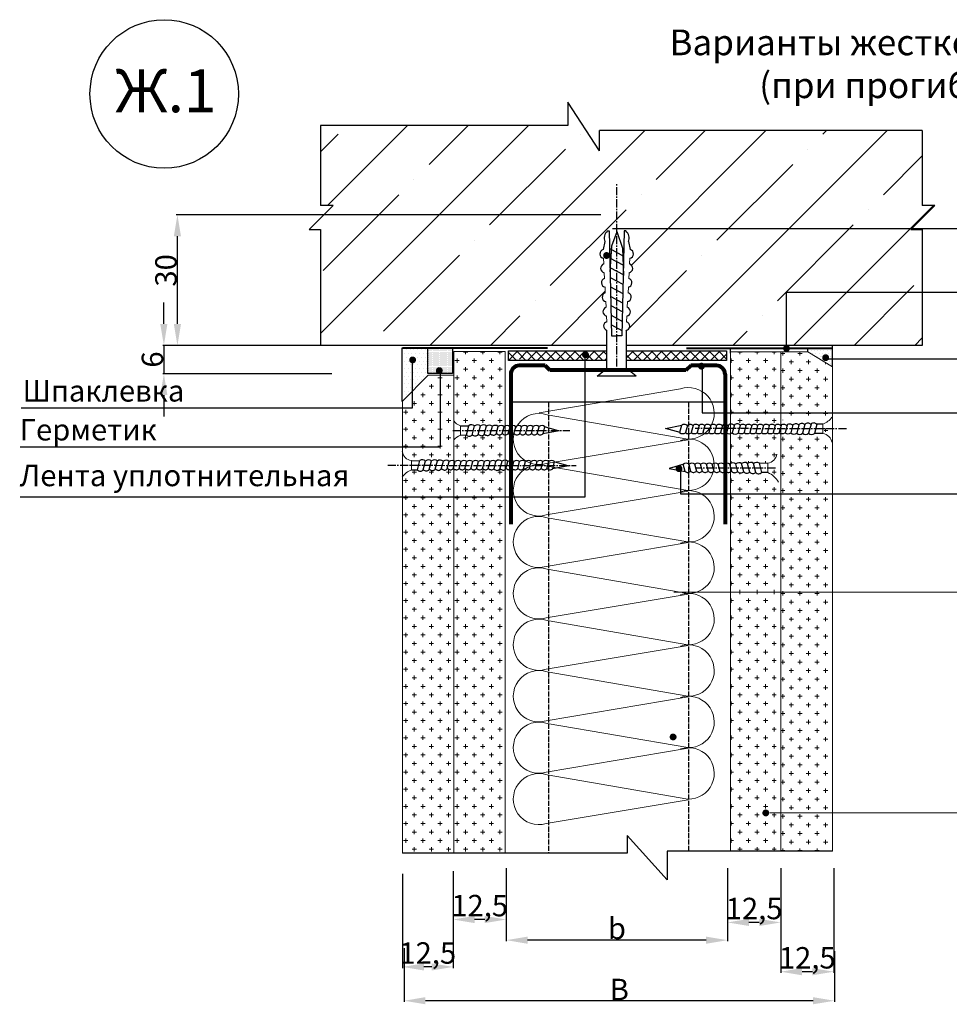
# Model space of a CAD drawing. Units: millimetres. Extents: x -533889 to -62763, y -292783 to 93076.
# Drawn here: x -425705 to -424621, y -151806 to -150658 of the extents above; entities that cross this region are included whole.
import ezdxf

# ---------------------------------------------------------------- set-up
doc = ezdxf.new("R2010")
doc.units = ezdxf.units.MM
doc.linetypes.add('ACAD_ISO02W100', pattern=[15, 12, -3])
doc.linetypes.add('CENTER2', pattern=[28.575, 19.05, -3.175, 3.175, -3.175])
for name, color, linetype, lineweight in [('1', 1, 'Continuous', 80), ('2', 2, 'Continuous', 40), ('3', 6, 'Continuous', 18), ('8 текст', 7, 'Continuous', 9), ('изоляция', 4, 'Continuous', 9), ('Штриховка', 14, 'Continuous', 0)]:
    doc.layers.add(name, color=color, linetype=linetype, lineweight=lineweight)
doc.styles.add('GOST 2.304', font='CS_Gost2304.shx', dxfattribs={"width": 0.8})
doc.styles.get("Standard").update_dxf_attribs({"font": 'arial.ttf'})
doc.dimstyles.new('ISO-25', dxfattribs={"dimtxt": 25, "dimasz": 25, "dimexe": 1.25, "dimexo": 0.625, "dimtad": 1, "dimtxsty": 'GOST 2.304', "dimcen": 2.5, "dimadec": 0, "dimazin": 0, "dimtfac": 1, "dimtmove": 0, "dimatfit": 3, "dimfxl": 1, "dimarcsym": 0})
pattern_1 = [(0, (-444107.396, -153265.252), (10, 10), [5, -15]), (90, (-444104.896, -153267.752), (-10, 10), [5, -15])]

# ---------------------------------------------------------------- blocks, each defined once
blk = doc.blocks.new('*D795')
at = {"color": 0, "lineweight": -2, "ltscale": 0.5}
for p, q in [((-425537, -151012.5), (-425537, -150987.5)), ((-425458.2, -151037.5), (-425538.3, -151037.5)), ((-425537, -151037.5), (-425537, -151070.5)), ((-425341.2, -151070.5), (-425538.3, -151070.5)), ((-425537, -151095.5), (-425537, -151120.5))]:
    blk.add_line(p, q, dxfattribs=at)
at = {"color": 0, "ltscale": 0.5}
for points in [[(-425541.2, -151012.5), (-425532.9, -151012.5), (-425537, -151037.5)], [(-425541.2, -151095.5), (-425532.9, -151095.5), (-425537, -151070.5)]]:
    blk.add_solid(points, dxfattribs=at)
at = {"layer": 'DEFPOINTS', "color": 0, "ltscale": 0.5}
for p in [(-425457.6, -151037.5), (-425537, -151070.5), (-425340.6, -151070.5)]:
    blk.add_point(p, dxfattribs=at)
at = {"color": 0, "ltscale": 0.5, "insert": (-425550.4, -151054), "char_height": 25, "attachment_point": 5, "rotation": 90, "style": 'GOST 2.304'}
blk.add_mtext('{\\fTimes New Roman|b0|i0|c204|p18;6}', dxfattribs=at)
blk = doc.blocks.new('*D796')
at = {"color": 0, "lineweight": -2, "ltscale": 0.5}
for p, q in [((-425027.3, -150885.2), (-425522.5, -150885.2)), ((-425521.2, -151012.5), (-425521.2, -150910.2)), ((-425354.9, -151037.5), (-425522.5, -151037.5))]:
    blk.add_line(p, q, dxfattribs=at)
at = {"color": 0, "ltscale": 0.5}
for points in [[(-425525.4, -150910.2), (-425517, -150910.2), (-425521.2, -150885.2)], [(-425525.4, -151012.5), (-425517, -151012.5), (-425521.2, -151037.5)]]:
    blk.add_solid(points, dxfattribs=at)
at = {"layer": 'DEFPOINTS', "color": 0, "ltscale": 0.5}
for p in [(-425521.2, -150885.2), (-425026.7, -150885.2), (-425354.2, -151037.5)]:
    blk.add_point(p, dxfattribs=at)
at = {"color": 0, "ltscale": 0.5, "insert": (-425534.6, -150953.8), "char_height": 25, "attachment_point": 5, "rotation": 90}
blk.add_mtext('{\\fTimes New Roman|b0|i0|c204|p18; 30}', dxfattribs=at)
blk = doc.blocks.new('*D797')
at = {"layer": '8 текст', "color": 0, "lineweight": -2, "ltscale": 0.5}
for p, q in [((-425137.6, -151647.5), (-425137.6, -151732.6)), ((-424879.3, -151647.5), (-424879.3, -151732.6)), ((-424904.3, -151731.3), (-425112.6, -151731.3))]:
    blk.add_line(p, q, dxfattribs=at)
at = {"layer": '8 текст', "color": 0, "ltscale": 0.5}
for points in [[(-425112.6, -151727.2), (-425112.6, -151735.5), (-425137.6, -151731.3)], [(-424904.3, -151727.2), (-424904.3, -151735.5), (-424879.3, -151731.3)]]:
    blk.add_solid(points, dxfattribs=at)
at = {"layer": 'DEFPOINTS', "color": 0, "ltscale": 0.5}
for p in [(-425137.6, -151646.9), (-424879.3, -151646.9), (-425137.6, -151731.3)]:
    blk.add_point(p, dxfattribs=at)
at = {"layer": '8 текст', "color": 0, "ltscale": 0.5, "insert": (-425008.4, -151717.6), "char_height": 25, "attachment_point": 5, "style": 'GOST 2.304'}
blk.add_mtext('{\\fTimes New Roman|b0|i0|c204|p18;b}', dxfattribs=at)
blk = doc.blocks.new('*D798')
at = {"layer": '8 текст', "color": 0, "lineweight": -2, "ltscale": 0.5}
for p, q in [((-425256.8, -151740.6), (-425256.8, -151803.2)), ((-424754.5, -151744), (-424754.5, -151803.2)), ((-424779.5, -151802), (-425231.8, -151802))]:
    blk.add_line(p, q, dxfattribs=at)
at = {"layer": '8 текст', "color": 0, "ltscale": 0.5}
for points in [[(-425231.8, -151797.8), (-425231.8, -151806.1), (-425256.8, -151802)], [(-424779.5, -151797.8), (-424779.5, -151806.1), (-424754.5, -151802)]]:
    blk.add_solid(points, dxfattribs=at)
at = {"layer": 'DEFPOINTS', "color": 0, "ltscale": 0.5}
for p in [(-425256.8, -151739.9), (-424754.5, -151743.3), (-425256.8, -151802)]:
    blk.add_point(p, dxfattribs=at)
at = {"layer": '8 текст', "color": 0, "ltscale": 0.5, "insert": (-425005.6, -151788.8), "char_height": 25, "attachment_point": 5}
blk.add_mtext('{\\fTimes New Roman|b0|i0|c204|p18;В}', dxfattribs=at)
blk = doc.blocks.new('*D799')
at = {"color": 0, "lineweight": -2}
for p, q in [((-425258.6, -151653.9), (-425258.6, -151763.8)), ((-425199.5, -151651), (-425199.5, -151763.8)), ((-425224.5, -151762.5), (-425233.6, -151762.5))]:
    blk.add_line(p, q, dxfattribs=at)
at = {"color": 0}
for points in [[(-425233.6, -151758.4), (-425233.6, -151766.7), (-425258.6, -151762.5)], [(-425224.5, -151758.4), (-425224.5, -151766.7), (-425199.5, -151762.5)]]:
    blk.add_solid(points, dxfattribs=at)
at = {"layer": 'DEFPOINTS', "color": 0}
for p in [(-425258.6, -151653.3), (-425199.5, -151650.3), (-425258.6, -151762.5)]:
    blk.add_point(p, dxfattribs=at)
at = {"color": 0, "insert": (-425229.1, -151746.3), "char_height": 25, "attachment_point": 5}
blk.add_mtext('{\\fTimes New Roman|b0|i0|c204|p18;12,5}', dxfattribs=at)
blk = doc.blocks.new('_DotSmall')
at = {"color": 0, "const_width": 0.5}
blk.add_lwpolyline([(-0.0625, 0, 1), (0.0625, 0, 1)], format="xyb", close=True, dxfattribs=at)
blk = doc.blocks.new('*D800')
at = {"layer": '8 текст', "color": 0, "lineweight": -2, "ltscale": 0.5}
for p, q in [((-425199.5, -151651), (-425199.5, -151708.4)), ((-425137.6, -151647.5), (-425137.6, -151708.4)), ((-425162.6, -151707.2), (-425174.5, -151707.2))]:
    blk.add_line(p, q, dxfattribs=at)
at = {"layer": '8 текст', "color": 0, "ltscale": 0.5}
for points in [[(-425174.5, -151703), (-425174.5, -151711.4), (-425199.5, -151707.2)], [(-425162.6, -151703), (-425162.6, -151711.4), (-425137.6, -151707.2)]]:
    blk.add_solid(points, dxfattribs=at)
at = {"layer": 'DEFPOINTS', "color": 0, "ltscale": 0.5}
for p in [(-425199.5, -151650.3), (-425137.6, -151646.9), (-425199.5, -151707.2)]:
    blk.add_point(p, dxfattribs=at)
at = {"layer": '8 текст', "color": 0, "ltscale": 0.5, "insert": (-425168.5, -151691), "char_height": 25, "attachment_point": 5}
blk.add_mtext('{\\fTimes New Roman|b0|i0|c204|p18;12,5}', dxfattribs=at)
blk = doc.blocks.new('*D801')
at = {"layer": '8 текст', "color": 0, "lineweight": -2, "ltscale": 0.5}
for p, q in [((-424817.3, -151647.5), (-424817.3, -151769.3)), ((-424755.3, -151647.5), (-424755.3, -151769.3)), ((-424780.3, -151768.1), (-424792.3, -151768.1))]:
    blk.add_line(p, q, dxfattribs=at)
at = {"layer": '8 текст', "color": 0, "ltscale": 0.5}
for points in [[(-424792.3, -151763.9), (-424792.3, -151772.3), (-424817.3, -151768.1)], [(-424780.3, -151763.9), (-424780.3, -151772.3), (-424755.3, -151768.1)]]:
    blk.add_solid(points, dxfattribs=at)
at = {"layer": 'DEFPOINTS', "color": 0, "ltscale": 0.5}
for p in [(-424817.3, -151646.9), (-424755.3, -151646.9), (-424817.3, -151768.1)]:
    blk.add_point(p, dxfattribs=at)
at = {"layer": '8 текст', "color": 0, "ltscale": 0.5, "insert": (-424786.3, -151751.9), "char_height": 25, "attachment_point": 5}
blk.add_mtext('{\\fTimes New Roman|b0|i0|c204|p18;12,5}', dxfattribs=at)
blk = doc.blocks.new('*D802')
at = {"layer": '8 текст', "color": 0, "lineweight": -2, "ltscale": 0.5}
for p, q in [((-424879.3, -151647.5), (-424879.3, -151711.9)), ((-424817.3, -151647.5), (-424817.3, -151711.9)), ((-424842.3, -151710.6), (-424854.3, -151710.6))]:
    blk.add_line(p, q, dxfattribs=at)
at = {"layer": '8 текст', "color": 0, "ltscale": 0.5}
for points in [[(-424854.3, -151706.5), (-424854.3, -151714.8), (-424879.3, -151710.6)], [(-424842.3, -151706.5), (-424842.3, -151714.8), (-424817.3, -151710.6)]]:
    blk.add_solid(points, dxfattribs=at)
at = {"layer": 'DEFPOINTS', "color": 0, "ltscale": 0.5}
for p in [(-424879.3, -151646.9), (-424817.3, -151646.9), (-424879.3, -151710.6)]:
    blk.add_point(p, dxfattribs=at)
at = {"layer": '8 текст', "color": 0, "ltscale": 0.5, "insert": (-424848.3, -151694.4), "char_height": 25, "attachment_point": 5}
blk.add_mtext('{\\fTimes New Roman|b0|i0|c204|p18;12,5}', dxfattribs=at)

msp = doc.modelspace()

# ---------------------------------------------------------------- hatches: boundary and pattern name
at = {"ltscale": 0.5}
h = msp.add_hatch(dxfattribs=at)
h.set_pattern_fill('ANSI35', color=256, scale=400, style=0)
h.set_pattern_definition([(45, (-444107.4, -152806.29), (-70.7107, 70.7107), []), (45, (-444036.69, -152806.29), (-70.7107, 70.7107), [125, -25, 0, -25])])
h.paths.add_polyline_path([(-424664.686, -150901.418), (-424637.517, -150874.226), (-424652.114, -150874.226), (-424652.114, -150786.877), (-425028.693, -150786.877), (-425028.693, -150810.697), (-425065.823, -150753.716), (-425065.823, -150780.848), (-425354.226, -150780.848), (-425354.226, -150874.226), (-425339.63, -150874.226), (-425367.649, -150902.269), (-425354.226, -150902.269), (-425354.226, -151037.505), (-425020.443, -151037.505), (-425020.443, -151019.901, -0.70702514), (-425020.169, -151009.87), (-425020.511, -151003.295, -0.76821187), (-425021.045, -150993.025), (-425021.387, -150986.45, -0.76821187), (-425021.921, -150976.18), (-425022.263, -150969.604, -0.76821187), (-425022.797, -150959.334), (-425023.139, -150952.759, -0.76821187), (-425023.673, -150942.489), (-425024.015, -150935.914, -0.76821187), (-425024.549, -150925.644), (-425022.331, -150916.482, -0.32661907), (-425019.484, -150904.049), (-425017.529, -150904.049), (-425017.035, -150924.388), (-425014.823, -150925.574), (-425014.524, -150921.596), (-425008.67, -150905.015), (-425008.67, -150901.418)])
h.paths.add_polyline_path([(-425008.67, -150901.418), (-425008.67, -150904.621), (-425001.779, -150924.206), (-425001.463, -150932.737), (-425000.511, -150933.248), (-424999.798, -150904.049), (-424997.87, -150904.049, -0.32439035), (-424994.99, -150916.402), (-424992.755, -150925.65, -0.76821187), (-424993.293, -150935.92), (-424993.637, -150942.495, -0.76821187), (-424994.176, -150952.765), (-424994.52, -150959.34, -0.76821187), (-424995.058, -150969.61), (-424995.403, -150976.185, -0.76821187), (-424995.941, -150986.455), (-424996.286, -150993.03, -0.76821187), (-424996.824, -151003.3), (-424997.169, -151009.875, -0.76821187), (-424997.707, -151020.145), (-424997.707, -151037.505), (-424835.61, -151037.505), (-424835.61, -150975.493), (-424652.114, -150975.493), (-424652.114, -150902.269), (-424665.537, -150902.269), (-424664.686, -150901.418)])
h.paths.add_polyline_path([(-424835.61, -150975.493), (-424835.61, -151037.505), (-424652.114, -151037.505), (-424652.114, -150975.493)], flags=16)
h = msp.add_hatch()
h.set_pattern_fill('DOTS', color=256, scale=70, style=0)
h.set_pattern_definition([(0, (-444167.297, -153265.252), (2.1875, 4.375), [0, -4.375])])
h.paths.add_polyline_path([(-425228.782, -151072.534), (-425228.782, -151070.405), (-425229.094, -151070.405), (-425228.887, -151040.311), (-425258.461, -151040.311), (-425258.461, -151102.007), (-425242.138, -151085.977)])
h = msp.add_hatch()
h.set_pattern_fill('DOTS', color=256, scale=20, style=0)
h.set_pattern_definition([(0, (-444167.297, -153265.2522), (0.625, 1.25), [0, -1.25])])
h.paths.add_polyline_path([(-425229.094, -151070.405), (-425200.101, -151070.405), (-425200.101, -151040.299), (-425228.887, -151040.299)])
h = msp.add_hatch(dxfattribs=at)
h.set_pattern_fill('ANSI37', color=256, scale=2.5, angle=-90, style=0)
h.set_pattern_definition([(315, (-427094.804, -145000.048), (5.61266, 5.61266), []), (45, (-427094.804, -145000.048), (-5.61266, 5.61266), [])])
h.paths.add_polyline_path([(-424997.707, -151043.948), (-424997.707, -151055.128), (-424880.472, -151055.128), (-424880.472, -151043.948)])
h.paths.add_polyline_path([(-425135.053, -151043.948), (-425135.053, -151055.128), (-425123.97, -151055.128, -0.36219436), (-425122.003, -151053.488, -0.36219436), (-425120.035, -151055.128), (-425020.443, -151055.128), (-425020.443, -151043.948)])
h = msp.add_hatch(dxfattribs=at)
h.set_pattern_fill('DOTS', color=256, scale=100, style=0)
h.set_pattern_definition([(0, (-444048.369, -152806.294), (3.125, 6.25), [0, -6.25])])
h.paths.add_polyline_path([(-424762.097, -151046.481), (-424796.423, -151046.481), (-424757.534, -151062.589)])
h = msp.add_hatch()
h.set_pattern_fill('DOTS', color=256, scale=60, style=0)
h.set_pattern_definition([(0, (-444107.3964, -153356.8635), (1.875, 3.75), [0, -3.75])])
h.paths.add_polyline_path([(-424756.841, -151041.175), (-424785.776, -151041.175), (-424785.776, -151045.048), (-424756.841, -151062.406), (-424756.841, -151053.207), (-424763.326, -151053.207, -0.21253661), (-424764.812, -151053.869, -1), (-424764.812, -151049.869, -0.64943473), (-424763.326, -151053.207), (-424756.841, -151053.207)])
at = {"layer": 'Штриховка'}
h = msp.add_hatch(dxfattribs=at)
h.set_pattern_fill('CROSS', color=256, scale=40, style=0)
h.set_pattern_definition(pattern_1)
h.paths.add_polyline_path([(-425138.655, -151044.637), (-425198.556, -151044.637), (-425198.556, -151125.808, 0.19674017), (-425190.568, -151131.266), (-425181.185, -151131.141, -0.35531311), (-425174.365, -151131.538, -0.40514516), (-425167.437, -151131.517, -0.40774665), (-425160.477, -151131.569, -0.34458596), (-425153.694, -151131.884, -0.35094965), (-425146.807, -151132.058, -0.33746152), (-425140.13, -151132.197, -0.07740901), (-425138.655, -151131.358)])
h.paths.add_polyline_path([(-425163.254, -151172.914, -0.34521104), (-425156.454, -151172.914, -0.33545677), (-425149.808, -151172.797, -0.38414083), (-425142.43, -151172.624, -0.18448279), (-425138.655, -151171.519), (-425138.655, -151141.846, -0.19860723), (-425141.911, -151140.356, -0.4319548), (-425148.732, -151140.396, -0.4581105), (-425155.821, -151140.703, -0.45780644), (-425162.904, -151141.055, -0.45046995), (-425169.914, -151141.392, -0.45072553), (-425176.922, -151141.796, -0.43840418), (-425183.929, -151141.979), (-425191.073, -151142.074, 0.08849021), (-425198.556, -151147.619), (-425198.556, -151172.18, -0.06746614), (-425197.284, -151172.937, -0.34713587), (-425190.454, -151172.914, -0.34521104), (-425183.654, -151172.914, -0.34521104), (-425176.854, -151172.914, -0.34521104), (-425170.054, -151172.914, -0.34521104)])
h.paths.add_polyline_path([(-425138.655, -151214.035), (-425138.655, -151182.202, -0.35832511), (-425144.557, -151181.443, -0.48052388), (-425151.872, -151181.534, -0.39271744), (-425158.235, -151181.128, -0.42997416), (-425165.035, -151181.128, -0.42997416), (-425171.835, -151181.128, -0.42997416), (-425178.635, -151181.128, -0.42997416), (-425185.435, -151181.128, -0.42997416), (-425192.235, -151181.128, -0.38941325), (-425198.556, -151181.568), (-425198.556, -151214.035)])
h.paths.add_polyline_path([(-425198.556, -151629.911), (-425138.655, -151629.911), (-425138.655, -151214.035), (-425198.556, -151214.035)])
h = msp.add_hatch(dxfattribs=at)
h.set_pattern_fill('CROSS', color=256, scale=40, style=0)
h.set_pattern_definition(pattern_1)
h.paths.add_polyline_path([(-424816.949, -151044.941), (-424875.869, -151044.941), (-424875.869, -151046.438), (-424875.869, -151115.981), (-424816.949, -151115.981)])
h.paths.add_polyline_path([(-424830.818, -151131.052, -0.42997416), (-424824.018, -151131.052, -0.43272416), (-424817.188, -151131.084, -0.01805836), (-424816.949, -151130.845), (-424816.949, -151115.981), (-424875.869, -151115.981), (-424875.869, -151129.324, -0.24978586), (-424871.696, -151130.737, -0.48052388), (-424864.381, -151130.646, -0.39271744), (-424858.018, -151131.052, -0.42997416), (-424851.218, -151131.052, -0.42997416), (-424844.418, -151131.052, -0.42997416), (-424837.618, -151131.052, -0.42997416)])
h.paths.add_polyline_path([(-424839.399, -151139.266, -0.34521104), (-424846.199, -151139.266, -0.34521104), (-424852.999, -151139.266, -0.34521104), (-424859.799, -151139.266, -0.33545677), (-424866.445, -151139.383, -0.38414083), (-424873.823, -151139.556, -0.10381571), (-424875.869, -151140.526), (-424875.869, -151175.368, -0.30579279), (-424869.714, -151175.715, -0.34458596), (-424862.931, -151175.4, -0.40774665), (-424855.971, -151175.348, -0.40514516), (-424849.042, -151175.369, -0.35531311), (-424842.222, -151174.972), (-424832.334, -151175.104), (-424832.334, -151185.905), (-424839.478, -151185.809, -0.43840418), (-424846.485, -151185.627, -0.45072553), (-424853.494, -151185.223, -0.45046995), (-424860.503, -151184.886, -0.45780644), (-424867.586, -151184.534, -0.4581105), (-424874.675, -151184.227, -0.08048028), (-424875.869, -151185.133), (-424875.869, -151210.643), (-424816.949, -151210.643), (-424816.949, -151140.257, -0.10363276), (-424818.969, -151139.243, -0.34713587), (-424825.799, -151139.266, -0.34521104), (-424832.599, -151139.266, -0.34521104)])
h.paths.add_polyline_path([(-424816.949, -151210.643), (-424875.869, -151210.643), (-424875.869, -151424.453), (-424816.949, -151424.453)])
h.paths.add_polyline_path([(-424875.869, -151494.892), (-424816.949, -151494.892), (-424816.949, -151424.453), (-424875.869, -151424.453)])
h.paths.add_polyline_path([(-424875.869, -151627.318), (-424816.949, -151627.318), (-424816.949, -151494.892), (-424875.869, -151494.892)])
h.paths.add_polyline_path([(-424834.691, -151580.87, -1), (-424834.691, -151584.87, -1)], flags=16)
h = msp.add_hatch(dxfattribs=at)
h.set_pattern_fill('CROSS', color=256, scale=40, style=0)
h.set_pattern_definition([(0, (-444107.396, -153356.864), (10, 10), [5, -15]), (90, (-444104.896, -153359.364), (-10, 10), [5, -15])])
h.paths.add_polyline_path([(-424756.841, -151062.406), (-424795.266, -151044.941), (-424816.841, -151044.941), (-424816.841, -151046.438), (-424816.841, -151123.964, -0.09552479), (-424814.953, -151124.853, -0.35094965), (-424808.067, -151124.678, -0.34458596), (-424801.283, -151124.364, -0.40774665), (-424794.324, -151124.311, -0.40514516), (-424787.395, -151124.333, -0.35531311), (-424780.575, -151123.936), (-424770.687, -151124.067), (-424770.687, -151134.868, -0.14180344), (-424760.272, -151142.856), (-424756.841, -151142.856)])
h.paths.add_polyline_path([(-424756.841, -151142.856), (-424816.841, -151142.856), (-424816.841, -151210.643), (-424756.841, -151210.643)])
h.paths.add_polyline_path([(-424756.841, -151210.643), (-424816.841, -151210.643), (-424816.841, -151424.453), (-424756.841, -151424.453)])
h.paths.add_polyline_path([(-424756.841, -151424.453), (-424816.841, -151424.453), (-424816.841, -151494.892), (-424756.841, -151494.892)])
h.paths.add_polyline_path([(-424756.841, -151494.892), (-424816.841, -151494.892), (-424816.841, -151627.318), (-424756.841, -151627.318)])
h.paths.add_polyline_path([(-424775.664, -151580.87, -1), (-424775.664, -151584.87, -1)], flags=16)
h = msp.add_hatch(dxfattribs=at)
h.set_pattern_fill('CROSS', color=256, scale=40, style=0)
h.set_pattern_definition([(0, (-444167.297, -153265.252), (10, 10), [5, -15]), (90, (-444164.797, -153267.752), (-10, 10), [5, -15])])
h.paths.add_polyline_path([(-425216.145, -151072.306), (-425228.556, -151072.306), (-425247.002, -151090.872), (-425247.002, -151110.305), (-425258.556, -151110.305), (-425258.556, -151155.954), (-425216.145, -151155.954)])
h.paths.add_polyline_path([(-425216.145, -151155.954), (-425258.556, -151155.954), (-425258.556, -151166.201, 0.20045902), (-425250.468, -151171.813), (-425241.085, -151171.688, -0.35531311), (-425234.265, -151172.085, -0.40514516), (-425227.337, -151172.063, -0.40774665), (-425220.377, -151172.116, -0.34458596), (-425213.594, -151172.43, -0.35094965), (-425206.708, -151172.605, -0.33746152), (-425200.03, -151172.743, -0.07740901), (-425198.556, -151171.905), (-425198.556, -151072.306), (-425216.145, -151072.306)])
h.paths.add_polyline_path([(-425198.556, -151214.035), (-425198.556, -151182.393, -0.19860723), (-425201.811, -151180.902, -0.4319548), (-425208.633, -151180.943, -0.4581105), (-425215.721, -151181.25, -0.45780644), (-425222.805, -151181.601, -0.45046995), (-425229.814, -151181.939, -0.45072553), (-425236.822, -151182.343, -0.43840418), (-425243.83, -151182.525), (-425250.973, -151182.62, 0.08987157), (-425258.556, -151188.271), (-425258.556, -151214.035)])
h.paths.add_polyline_path([(-425258.556, -151629.911), (-425198.556, -151629.911), (-425198.556, -151214.035), (-425258.556, -151214.035)])

# ---------------------------------------------------------------- linework, layer by layer
at = {"ltscale": 0.5}
for p, q in [((-425028.693, -150810.697), (-425065.823, -150753.716)), ((-425065.823, -150753.716), (-425065.823, -150780.848)), ((-425065.823, -150780.848), (-425354.226, -150780.848)), ((-425354.226, -150780.848), (-425354.226, -150874.226)), ((-424652.114, -150786.877), (-425028.693, -150786.877)), ((-425028.693, -150810.697), (-425028.693, -150786.877)), ((-424652.114, -150786.877), (-424652.114, -150874.226)), ((-425339.63, -150874.226), (-425367.649, -150902.269)), ((-425339.63, -150874.226), (-425354.226, -150874.226)), ((-424637.517, -150874.226), (-424665.537, -150902.269)), ((-424637.517, -150874.226), (-424652.114, -150874.226)), ((-425367.649, -150902.269), (-425354.226, -150902.269)), ((-425354.226, -150902.269), (-425354.226, -151037.505)), ((-425019.484, -150904.049), (-425017.529, -150904.049)), ((-425017.529, -150904.049), (-425014.562, -151026.157)), ((-425008.67, -150905.015), (-425014.524, -150921.596)), ((-424271.518, -150901.418), (-425013.519, -150901.418)), ((-425008.67, -150904.621), (-425001.779, -150924.206)), ((-424999.798, -150904.049), (-425002.779, -151026.231)), ((-424997.87, -150904.049), (-424999.798, -150904.049)), ((-424665.537, -150902.269), (-424652.114, -150902.269)), ((-424652.114, -150902.269), (-424652.114, -151037.505)), ((-425022.331, -150916.482), (-425024.549, -150925.644)), ((-425014.524, -150921.596), (-425016.799, -150951.848)), ((-424994.99, -150916.402), (-424992.755, -150925.65)), ((-425016.794, -150924.517), (-425000.511, -150933.248)), ((-425001.779, -150924.206), (-425000.608, -150955.859)), ((-425017.118, -150935.229), (-425000.773, -150943.993)), ((-425016.494, -150946.646), (-425000.254, -150955.353)), ((-425016.214, -150958.156), (-425001.313, -150966.146)), ((-425015.946, -150969.185), (-425001.575, -150976.891)), ((-424810.521, -151041.104), (-424810.521, -150975.493)), ((-424810.521, -150975.493), (-424181.816, -150975.493)), ((-425015.673, -150980.414), (-425001.842, -150987.83)), ((-425015.419, -150990.891), (-425002.091, -150998.037)), ((-425015.139, -151002.402), (-425001.714, -151009.6)), ((-425014.871, -151013.431), (-425002.597, -151020.012)), ((-425020.443, -151019.901), (-425020.443, -151064.56)), ((-424997.707, -151020.145), (-424997.707, -151064.091)), ((-425020.443, -151037.505), (-425452.114, -151037.505)), ((-425014.562, -151026.157), (-425009.324, -151026.232)), ((-425002.779, -151026.231), (-425009.363, -151026.231)), ((-424652.114, -151037.505), (-424997.707, -151037.505)), ((-424875.869, -151046.438), (-424875.869, -151041.175)), ((-425247.002, -151110.305), (-425247.002, -151057.27)), ((-425045.308, -151214.035), (-425045.308, -151051.218)), ((-424766.298, -151053.207), (-424337.598, -151053.207)), ((-425214.045, -151155.954), (-425214.045, -151069.309)), ((-425031.512, -151073.423), (-425020.443, -151064.56)), ((-424986.051, -151073.423), (-424997.707, -151064.091)), ((-424908.966, -151063.522), (-424908.966, -151115.981)), ((-424986.051, -151073.423), (-425031.512, -151073.423)), ((-424882.262, -151103.761), (-425132.262, -151103.761)), ((-425703.382, -151110.305), (-425247.002, -151110.305)), ((-424908.966, -151115.981), (-424294.841, -151115.981)), ((-424781.916, -151129.368), (-424784.705, -151139.928)), ((-424768.026, -151129.366), (-424775.202, -151129.462)), ((-425191.073, -151131.273), (-425181.201, -151131.141)), ((-425184.073, -151141.824), (-425181.268, -151131.202)), ((-425177.183, -151142.072), (-425174.394, -151131.512)), ((-425170.114, -151141.631), (-425167.442, -151131.512)), ((-425163.123, -151141.308), (-425160.536, -151131.512)), ((-425156.151, -151141.083), (-425153.717, -151131.864)), ((-425149.171, -151140.879), (-425146.835, -151132.035)), ((-425142.185, -151140.628), (-425139.989, -151132.313)), ((-425135.326, -151140.628), (-425133.13, -151132.313)), ((-425128.526, -151140.628), (-425126.33, -151132.313)), ((-425121.726, -151140.628), (-425119.53, -151132.313)), ((-425114.926, -151140.628), (-425112.73, -151132.313)), ((-425108.126, -151140.628), (-425105.93, -151132.313)), ((-425101.326, -151140.628), (-425099.13, -151132.313)), ((-425075.803, -151137.093), (-425094.736, -151140.805)), ((-425094.526, -151140.628), (-425092.33, -151132.313)), ((-425093.086, -151132.191), (-425075.803, -151137.093)), ((-424951.714, -151134.347), (-424932.78, -151130.635)), ((-424934.43, -151139.249), (-424951.714, -151134.347)), ((-424932.991, -151130.812), (-424935.187, -151139.127)), ((-424926.191, -151130.812), (-424928.387, -151139.127)), ((-424919.391, -151130.812), (-424921.587, -151139.127)), ((-424912.591, -151130.812), (-424914.787, -151139.127)), ((-424905.791, -151130.812), (-424907.987, -151139.127)), ((-424898.991, -151130.812), (-424901.187, -151139.127)), ((-424892.191, -151130.812), (-424894.387, -151139.127)), ((-424885.331, -151130.812), (-424887.527, -151139.127)), ((-424878.346, -151130.561), (-424880.681, -151139.405)), ((-424871.365, -151130.357), (-424873.8, -151139.576)), ((-424864.573, -151130.812), (-424866.769, -151139.127)), ((-424857.773, -151130.812), (-424859.969, -151139.127)), ((-424850.973, -151130.812), (-424853.169, -151139.127)), ((-424844.173, -151130.812), (-424846.369, -151139.127)), ((-424837.373, -151130.812), (-424839.569, -151139.127)), ((-424830.573, -151130.812), (-424832.769, -151139.127)), ((-424823.773, -151130.812), (-424825.969, -151139.127)), ((-424816.914, -151130.812), (-424819.11, -151139.127)), ((-424809.928, -151130.561), (-424812.264, -151139.405)), ((-424802.948, -151130.357), (-424805.383, -151139.576)), ((-424795.976, -151130.132), (-424798.564, -151139.928)), ((-424788.985, -151129.809), (-424791.657, -151139.928)), ((-424768.026, -151140.167), (-424777.898, -151140.298)), ((-424775.026, -151129.616), (-424777.832, -151140.238)), ((-425191.073, -151142.074), (-425183.898, -151141.978)), ((-425704.689, -151155.954), (-425214.045, -151155.954)), ((-425248.227, -151172.013), (-425238.355, -151171.882)), ((-425241.227, -151182.564), (-425238.421, -151171.942)), ((-425234.337, -151182.812), (-425231.548, -151172.252)), ((-425227.268, -151182.371), (-425224.596, -151172.252)), ((-425220.277, -151182.048), (-425217.689, -151172.252)), ((-425213.305, -151181.823), (-425210.87, -151172.604)), ((-425206.324, -151181.619), (-425203.989, -151172.775)), ((-425199.339, -151181.368), (-425197.143, -151173.053)), ((-425192.48, -151181.368), (-425190.283, -151173.053)), ((-425185.68, -151181.368), (-425183.483, -151173.053)), ((-425178.88, -151181.368), (-425176.683, -151173.053)), ((-425172.08, -151181.368), (-425169.883, -151173.053)), ((-425165.28, -151181.368), (-425163.083, -151173.053)), ((-425158.48, -151181.368), (-425156.283, -151173.053)), ((-425151.68, -151181.368), (-425149.483, -151173.053)), ((-425144.888, -151181.823), (-425142.453, -151172.604)), ((-425137.907, -151181.619), (-425135.571, -151172.775)), ((-425130.922, -151181.368), (-425128.726, -151173.053)), ((-425124.062, -151181.368), (-425121.866, -151173.053)), ((-425117.262, -151181.368), (-425115.066, -151173.053)), ((-425110.462, -151181.368), (-425108.266, -151173.053)), ((-425103.662, -151181.368), (-425101.466, -151173.053)), ((-425096.862, -151181.368), (-425094.666, -151173.053)), ((-425090.062, -151181.368), (-425087.866, -151173.053)), ((-425083.262, -151181.368), (-425081.066, -151173.053)), ((-425081.823, -151172.931), (-425064.539, -151177.834)), ((-424860.284, -151185.139), (-424862.872, -151175.343)), ((-424853.293, -151185.462), (-424855.965, -151175.343)), ((-424846.224, -151185.903), (-424849.013, -151175.343)), ((-424832.334, -151175.104), (-424842.206, -151174.972)), ((-424839.334, -151185.655), (-424842.14, -151175.033)), ((-425248.227, -151182.814), (-425241.051, -151182.719)), ((-425064.539, -151177.834), (-425083.473, -151181.545)), ((-424930.321, -151176.022), (-424947.604, -151180.924)), ((-424947.604, -151180.924), (-424928.671, -151184.636)), ((-424934.153, -151180.771), (-424934.153, -151210.643)), ((-424928.881, -151184.458), (-424931.077, -151176.143)), ((-424922.081, -151184.458), (-424924.277, -151176.143)), ((-424915.281, -151184.458), (-424917.477, -151176.143)), ((-424908.481, -151184.458), (-424910.677, -151176.143)), ((-424901.681, -151184.458), (-424903.877, -151176.143)), ((-424894.881, -151184.458), (-424897.077, -151176.143)), ((-424888.081, -151184.458), (-424890.277, -151176.143)), ((-424881.222, -151184.458), (-424883.418, -151176.143)), ((-424874.236, -151184.709), (-424876.572, -151175.866)), ((-424867.256, -151184.913), (-424869.691, -151175.695)), ((-424832.334, -151185.905), (-424839.51, -151185.809)), ((-425704.689, -151214.035), (-425045.308, -151214.035)), ((-424934.153, -151210.643), (-424295.211, -151210.643)), ((-424949.905, -151661.023), (-424996.534, -151609.17)), ((-424996.534, -151609.17), (-424996.534, -151629.911)), ((-424996.534, -151629.911), (-425258.556, -151629.911)), ((-424756.841, -151627.318), (-424949.905, -151627.318)), ((-424949.905, -151627.318), (-424949.905, -151661.023))]:
    msp.add_line(p, q, dxfattribs=at)
at = {"linetype": 'CENTER2', "ltscale": 0.5}
for p, q in [((-425008.67, -151062.31), (-425008.67, -150849.309)), ((-425199.947, -151136.94), (-425063.152, -151136.94)), ((-424740.506, -151134.886), (-424916.939, -151134.5)), ((-425275.747, -151177.294), (-425055.986, -151177.68)), ((-424823.46, -151180.771), (-424916.927, -151180.771))]:
    msp.add_line(p, q, dxfattribs=at)
for p, q in [((-424756.841, -151062.406), (-424756.841, -151037.505)), ((-425258.825, -151103.116), (-425258.825, -151040.346)), ((-424785.776, -151045.048), (-424785.776, -151041.175))]:
    msp.add_line(p, q)
at = {"linetype": 'ACAD_ISO02W100', "ltscale": 0.5}
for p, q in [((-425088.044, -151103.761), (-425088.044, -151629.911)), ((-424925.035, -151103.761), (-424925.035, -151627.318))]:
    msp.add_line(p, q, dxfattribs=at)
at = {"ltscale": 0.5, "const_width": 4}
for points in [[(-425020.446, -150930.638, 1), (-425020.446, -150934.638, 1)], [(-424810.482, -151039.024, 1), (-424810.482, -151043.024, 1)], [(-425045.045, -151046.396, 1), (-425045.045, -151050.396, 1)], [(-424764.812, -151049.869, 1), (-424764.812, -151053.869, 1)], [(-425246.738, -151052.447, 1), (-425246.738, -151056.447, 1)], [(-424909.724, -151059.726, 1), (-424909.724, -151063.726, 1)], [(-425215.649, -151064.914, 1), (-425215.649, -151068.914, 1)], [(-424935.959, -151179.264, 1), (-424935.959, -151183.264, 1)], [(-424942.805, -151492.289, 1), (-424942.805, -151496.289, 1)], [(-424834.691, -151580.87, 1), (-424834.691, -151584.87, 1)]]:
    msp.add_lwpolyline(points, format="xyb", close=True, dxfattribs=at)
at = {"ltscale": 0.5}
msp.add_lwpolyline([(-425200.101, -151040.299), (-425200.101, -151070.405), (-425229.094, -151070.405), (-425228.887, -151040.299)], close=True, dxfattribs=at)
for points in [[(-425020.443, -151055.128), (-425135.053, -151055.128), (-425135.053, -151043.948), (-425020.443, -151043.948)], [(-424997.707, -151043.948), (-424880.472, -151043.948), (-424880.472, -151055.128), (-424997.707, -151055.128)]]:
    msp.add_lwpolyline(points, dxfattribs=at)
msp.add_circle((-425536.601, -150744.199), 86.638, dxfattribs=at)
for centre, radius, start, end in [((-425012.407, -150912.212), 10.804, 130.927402, 203.279503), ((-425004.948, -150912.212), 10.804, 337.182347, 49.072598), ((-425022.912, -150930.707), 5.322, 107.913281, 258.040871), ((-424994.393, -150930.713), 5.322, 281.936205, 72.063795), ((-425022.036, -150947.553), 5.322, 107.913281, 258.040871), ((-424995.276, -150947.558), 5.322, 281.936205, 72.063795), ((-425021.16, -150964.398), 5.322, 107.913281, 258.040871), ((-424996.159, -150964.403), 5.322, 281.936205, 72.063795), ((-425020.284, -150981.244), 5.322, 107.913281, 258.040871), ((-424997.042, -150981.248), 5.322, 281.936205, 72.063795), ((-425019.408, -150998.089), 5.322, 107.913281, 258.040871), ((-424997.925, -150998.093), 5.322, 281.936205, 72.063795), ((-425018.532, -151014.934), 5.322, 107.913281, 248.958365), ((-424998.807, -151014.938), 5.322, 281.936205, 72.063795), ((-424875.108, -151133.947), 4.685, 39.983636, 133.726236), ((-424868.002, -151133.618), 4.685, 41.517767, 135.881378), ((-424806.69, -151133.947), 4.685, 39.983636, 133.726236), ((-424799.585, -151133.618), 4.685, 41.517767, 135.881378), ((-424792.541, -151133.317), 4.685, 42.335683, 137.166472), ((-424785.503, -151132.943), 4.685, 41.207066, 138.01053), ((-424778.59, -151132.78), 4.765, 41.602748, 134.269544), ((-425178.019, -151135.532), 5.414, 47.963136, 126.876322), ((-425170.89, -151135.101), 4.977, 46.149983, 133.496918), ((-425163.983, -151135.101), 4.977, 46.149983, 133.496918), ((-425159.515, -151137.821), 4.685, 221.517767, 315.881378), ((-425157.286, -151136.063), 5.511, 49.633621, 127.326588), ((-425152.409, -151137.493), 4.685, 219.983636, 313.726236), ((-425150.359, -151136.272), 5.511, 50.246965, 127.326588), ((-425145.341, -151137.165), 4.685, 219.983636, 312.340397), ((-425143.56, -151136.511), 5.511, 49.62213, 127.326588), ((-425138.481, -151137.165), 4.685, 219.983636, 312.340397), ((-425136.7, -151136.511), 5.511, 49.62213, 127.326588), ((-425131.681, -151137.165), 4.685, 219.983636, 312.340397), ((-425129.9, -151136.511), 5.511, 49.62213, 127.326588), ((-425124.881, -151137.165), 4.685, 219.983636, 312.340397), ((-425123.1, -151136.511), 5.511, 49.62213, 127.326588), ((-425118.081, -151137.165), 4.685, 219.983636, 312.340397), ((-425116.3, -151136.511), 5.511, 49.62213, 127.326588), ((-425111.281, -151137.165), 4.685, 219.983636, 312.340397), ((-425109.5, -151136.511), 5.511, 49.62213, 127.326588), ((-425104.481, -151137.165), 4.685, 219.983636, 312.340397), ((-425102.7, -151136.511), 5.511, 49.62213, 127.326588), ((-425097.681, -151137.165), 4.685, 219.983636, 312.340397), ((-425095.9, -151136.511), 5.511, 49.62213, 127.326588), ((-424931.616, -151134.929), 5.511, 229.62213, 307.326588), ((-424929.835, -151134.275), 4.685, 39.983636, 132.340397), ((-424924.816, -151134.929), 5.511, 229.62213, 307.326588), ((-424923.035, -151134.275), 4.685, 39.983636, 132.340397), ((-424918.016, -151134.929), 5.511, 229.62213, 307.326588), ((-424916.235, -151134.275), 4.685, 39.983636, 132.340397), ((-424911.216, -151134.929), 5.511, 229.62213, 307.326588), ((-424909.435, -151134.275), 4.685, 39.983636, 132.340397), ((-424904.416, -151134.929), 5.511, 229.62213, 307.326588), ((-424902.635, -151134.275), 4.685, 39.983636, 132.340397), ((-424897.616, -151134.929), 5.511, 229.62213, 307.326588), ((-424895.835, -151134.275), 4.685, 39.983636, 132.340397), ((-424890.816, -151134.929), 5.511, 229.62213, 307.326588), ((-424889.035, -151134.275), 4.685, 39.983636, 132.340397), ((-424883.957, -151134.929), 5.511, 229.62213, 307.326588), ((-424882.176, -151134.275), 4.685, 39.983636, 132.340397), ((-424877.157, -151135.168), 5.511, 230.246965, 307.326588), ((-424870.23, -151135.376), 5.511, 229.633621, 307.326588), ((-424863.199, -151134.929), 5.511, 229.62213, 307.326588), ((-424861.418, -151134.275), 4.685, 39.983636, 132.340397), ((-424856.399, -151134.929), 5.511, 229.62213, 307.326588), ((-424854.618, -151134.275), 4.685, 39.983636, 132.340397), ((-424849.599, -151134.929), 5.511, 229.62213, 307.326588), ((-424847.818, -151134.275), 4.685, 39.983636, 132.340397), ((-424842.799, -151134.929), 5.511, 229.62213, 307.326588), ((-424841.018, -151134.275), 4.685, 39.983636, 132.340397), ((-424835.999, -151134.929), 5.511, 229.62213, 307.326588), ((-424834.218, -151134.275), 4.685, 39.983636, 132.340397), ((-424829.199, -151134.929), 5.511, 229.62213, 307.326588), ((-424827.418, -151134.275), 4.685, 39.983636, 132.340397), ((-424822.399, -151134.929), 5.511, 229.62213, 307.326588), ((-424820.618, -151134.275), 4.685, 39.983636, 132.340397), ((-424815.54, -151134.929), 5.511, 229.62213, 307.326588), ((-424813.759, -151134.275), 4.685, 39.983636, 132.340397), ((-424808.74, -151135.168), 5.511, 230.246965, 307.326588), ((-424801.813, -151135.376), 5.511, 229.633621, 307.326588), ((-424795.116, -151136.339), 4.977, 226.149983, 313.496918), ((-424788.209, -151136.339), 4.977, 226.149983, 313.496918), ((-424781.08, -151135.907), 5.414, 227.963136, 306.876322), ((-425180.509, -151138.66), 4.765, 221.602748, 314.269544), ((-425173.596, -151138.497), 4.685, 221.207066, 318.01053), ((-425166.558, -151138.123), 4.685, 222.335683, 317.166472), ((-425235.173, -151176.273), 5.414, 47.963136, 126.876322), ((-425228.044, -151175.841), 4.977, 46.149983, 133.496918), ((-425221.137, -151175.841), 4.977, 46.149983, 133.496918), ((-425214.44, -151176.804), 5.511, 49.633621, 127.326588), ((-425207.513, -151177.013), 5.511, 50.246965, 127.326588), ((-425200.713, -151177.251), 5.511, 49.62213, 127.326588), ((-425193.854, -151177.251), 5.511, 49.62213, 127.326588), ((-425187.054, -151177.251), 5.511, 49.62213, 127.326588), ((-425180.254, -151177.251), 5.511, 49.62213, 127.326588), ((-425173.454, -151177.251), 5.511, 49.62213, 127.326588), ((-425166.654, -151177.251), 5.511, 49.62213, 127.326588), ((-425159.854, -151177.251), 5.511, 49.62213, 127.326588), ((-425153.054, -151177.251), 5.511, 49.62213, 127.326588), ((-425146.023, -151176.804), 5.511, 49.633621, 127.326588), ((-425139.096, -151177.013), 5.511, 50.246965, 127.326588), ((-425132.296, -151177.251), 5.511, 49.62213, 127.326588), ((-425125.437, -151177.251), 5.511, 49.62213, 127.326588), ((-425118.637, -151177.251), 5.511, 49.62213, 127.326588), ((-425111.837, -151177.251), 5.511, 49.62213, 127.326588), ((-425105.037, -151177.251), 5.511, 49.62213, 127.326588), ((-425098.237, -151177.251), 5.511, 49.62213, 127.326588), ((-425091.437, -151177.251), 5.511, 49.62213, 127.326588), ((-425084.637, -151177.251), 5.511, 49.62213, 127.326588), ((-424927.507, -151180.342), 5.511, 52.673412, 130.37787), ((-424920.707, -151180.342), 5.511, 52.673412, 130.37787), ((-424913.907, -151180.342), 5.511, 52.673412, 130.37787), ((-424907.107, -151180.342), 5.511, 52.673412, 130.37787), ((-424900.307, -151180.342), 5.511, 52.673412, 130.37787), ((-424893.507, -151180.342), 5.511, 52.673412, 130.37787), ((-424886.707, -151180.342), 5.511, 52.673412, 130.37787), ((-424879.848, -151180.342), 5.511, 52.673412, 130.37787), ((-424873.048, -151180.103), 5.511, 52.673412, 129.753035), ((-424866.121, -151179.894), 5.511, 52.673412, 130.366379), ((-424859.424, -151178.932), 4.977, 46.503082, 133.850017), ((-424852.517, -151178.932), 4.977, 46.503082, 133.850017), ((-424845.388, -151179.363), 5.414, 53.123678, 132.036864), ((-425237.663, -151179.4), 4.765, 221.602748, 314.269544), ((-425230.75, -151179.237), 4.685, 221.207066, 318.01053), ((-425223.712, -151178.863), 4.685, 222.335683, 317.166472), ((-425216.668, -151178.562), 4.685, 221.517767, 315.881378), ((-425209.563, -151178.233), 4.685, 219.983636, 313.726236), ((-425202.494, -151177.905), 4.685, 219.983636, 312.340397), ((-425195.635, -151177.905), 4.685, 219.983636, 312.340397), ((-425188.835, -151177.905), 4.685, 219.983636, 312.340397), ((-425182.035, -151177.905), 4.685, 219.983636, 312.340397), ((-425175.235, -151177.905), 4.685, 219.983636, 312.340397), ((-425168.435, -151177.905), 4.685, 219.983636, 312.340397), ((-425161.635, -151177.905), 4.685, 219.983636, 312.340397), ((-425154.835, -151177.905), 4.685, 219.983636, 312.340397), ((-425148.251, -151178.562), 4.685, 221.517767, 315.881378), ((-425141.145, -151178.233), 4.685, 219.983636, 313.726236), ((-425134.077, -151177.905), 4.685, 219.983636, 312.340397), ((-425127.218, -151177.905), 4.685, 219.983636, 312.340397), ((-425120.418, -151177.905), 4.685, 219.983636, 312.340397), ((-425113.618, -151177.905), 4.685, 219.983636, 312.340397), ((-425106.818, -151177.905), 4.685, 219.983636, 312.340397), ((-425100.018, -151177.905), 4.685, 219.983636, 312.340397), ((-425093.218, -151177.905), 4.685, 219.983636, 312.340397), ((-425086.418, -151177.905), 4.685, 219.983636, 312.340397), ((-424925.726, -151180.996), 4.685, 227.659603, 320.016364), ((-424918.926, -151180.996), 4.685, 227.659603, 320.016364), ((-424912.126, -151180.996), 4.685, 227.659603, 320.016364), ((-424905.326, -151180.996), 4.685, 227.659603, 320.016364), ((-424898.526, -151180.996), 4.685, 227.659603, 320.016364), ((-424891.726, -151180.996), 4.685, 227.659603, 320.016364), ((-424884.926, -151180.996), 4.685, 227.659603, 320.016364), ((-424878.067, -151180.996), 4.685, 227.659603, 320.016364), ((-424870.998, -151181.324), 4.685, 226.273764, 320.016364), ((-424863.893, -151181.652), 4.685, 224.118622, 318.482233), ((-424856.849, -151181.954), 4.685, 222.833528, 317.664317), ((-424849.811, -151182.327), 4.685, 221.98947, 318.792934), ((-424842.898, -151182.49), 4.765, 225.730456, 318.397252)]:
    msp.add_arc(centre, radius, start, end, dxfattribs=at)
at = {"layer": '1', "ltscale": 0.5}
for p, q in [((-425132.262, -151071.026), (-425132.262, -151245.908)), ((-425092.042, -151061.026), (-425122.262, -151061.026)), ((-425086.74, -151066.548), (-425092.262, -151061.026)), ((-424927.784, -151066.548), (-425086.74, -151066.548)), ((-424922.262, -151061.026), (-424927.784, -151066.548)), ((-424892.262, -151061.026), (-424922.262, -151061.026)), ((-424882.262, -151071.026), (-424882.262, -151111.986)), ((-424882.262, -151111.986), (-424882.262, -151245.908))]:
    msp.add_line(p, q, dxfattribs=at)
for centre, start, end in [((-425122.262, -151071.026), 90, 180), ((-424892.262, -151071.026), 0, 90)]:
    msp.add_arc(centre, 10, start, end, dxfattribs=at)
at = {"layer": '2', "ltscale": 0.5}
for p, q in [((-425258.726, -151040.299), (-425089.285, -151040.299)), ((-424756.841, -151041.175), (-424927.378, -151041.175))]:
    msp.add_line(p, q, dxfattribs=at)
at = {"layer": '3', "ltscale": 0.5}
for p, q in [((-425198.556, -151044.637), (-425198.556, -151629.911)), ((-425138.655, -151044.637), (-425198.556, -151044.637)), ((-425138.655, -151044.637), (-425138.655, -151629.911)), ((-424875.869, -151044.941), (-424875.869, -151627.318)), ((-424875.869, -151044.941), (-424785.776, -151045.048)), ((-424816.949, -151044.941), (-424816.949, -151627.318)), ((-424756.841, -151062.406), (-424785.776, -151045.048)), ((-424756.841, -151062.406), (-424756.841, -151627.318)), ((-425228.556, -151072.306), (-425258.556, -151102.501)), ((-425198.556, -151072.306), (-425228.556, -151072.306)), ((-425258.556, -151102.501), (-425258.556, -151629.911)), ((-424768.026, -151140.293), (-424768.026, -151129.366)), ((-425191.073, -151131.147), (-425191.073, -151142.074)), ((-425248.227, -151171.887), (-425248.227, -151182.814)), ((-424832.334, -151174.978), (-424832.334, -151185.905))]:
    msp.add_line(p, q, dxfattribs=at)
for centre, radius, start, end in [((-425187.895, -151118.779), 12.77, 212.577126, 255.589029), ((-424776.618, -151107.38), 23.605, 291.343842, 324.300172), ((-424769.8, -151152.69), 12.524, 8.57832, 81.857212), ((-425179.272, -151165.822), 26.519, 116.424249, 136.966109), ((-425246.453, -151159.49), 12.524, 188.57832, 261.857212), ((-424834.108, -151162.58), 12.524, 278.142788, 351.42168), ((-425239.635, -151204.8), 23.605, 111.343842, 144.300172), ((-424840.926, -151207.891), 23.605, 27.380164, 68.656158)]:
    msp.add_arc(centre, radius, start, end, dxfattribs=at)
at = {"layer": '8 текст', "ltscale": 0.5}
for p, q in [((-425024.015, -150935.914), (-425023.673, -150942.489)), ((-424993.293, -150935.92), (-424993.637, -150942.495)), ((-425023.139, -150952.759), (-425022.797, -150959.334)), ((-424994.176, -150952.765), (-424994.52, -150959.34)), ((-425022.263, -150969.604), (-425021.921, -150976.18)), ((-424995.058, -150969.61), (-424995.403, -150976.185)), ((-425021.387, -150986.45), (-425021.045, -150993.025)), ((-424995.941, -150986.455), (-424996.286, -150993.03)), ((-425020.511, -151003.295), (-425020.169, -151009.87)), ((-424996.824, -151003.3), (-424997.169, -151009.875)), ((-424941.83, -151325.211), (-424299.703, -151325.211)), ((-424830.01, -151582.639), (-424202.201, -151582.639))]:
    msp.add_line(p, q, dxfattribs=at)
at = {"layer": 'изоляция', "ltscale": 0.5}
for p, q in [((-424934.22, -151088.269), (-425099.172, -151116.266)), ((-425089.962, -151118.469), (-424925.561, -151146.744)), ((-424925.129, -151147.536), (-425090.853, -151175.321)), ((-425089.962, -151178.469), (-424925.561, -151206.744)), ((-424925.129, -151207.536), (-425090.853, -151235.321)), ((-425089.962, -151238.469), (-424925.561, -151266.744)), ((-424925.129, -151267.536), (-425090.853, -151295.321)), ((-425089.962, -151298.469), (-424925.561, -151326.744)), ((-424925.129, -151327.536), (-425090.853, -151355.321)), ((-425089.962, -151358.469), (-424925.561, -151386.744)), ((-424925.129, -151387.536), (-425090.853, -151415.321)), ((-425089.962, -151418.469), (-424925.561, -151446.744)), ((-424925.129, -151447.536), (-425090.853, -151475.321)), ((-425089.962, -151478.469), (-424925.561, -151506.744)), ((-424925.129, -151507.536), (-425090.853, -151535.321)), ((-425089.962, -151538.469), (-424925.561, -151566.744)), ((-424925.129, -151567.536), (-425090.853, -151595.321))]:
    msp.add_line(p, q, dxfattribs=at)
for centre, radius, start, end in [((-424924.805, -151116.754), 30, 268.555027, 108.291217), ((-425099.432, -151146.754), 29.827, 71.489009, 286.714526), ((-424924.805, -151176.754), 30, 268.555027, 108.291217), ((-425099.432, -151206.754), 29.827, 71.489009, 286.714526), ((-424924.805, -151236.754), 30, 268.555027, 108.291217), ((-425099.432, -151266.754), 29.827, 71.489009, 286.714526), ((-424924.805, -151296.754), 30, 268.555027, 108.291217), ((-425099.432, -151326.754), 29.827, 71.489009, 286.714526), ((-424924.805, -151356.754), 30, 268.555027, 108.291217), ((-425099.432, -151386.754), 29.827, 71.489009, 286.714526), ((-424924.805, -151416.754), 30, 268.555027, 108.291217), ((-425099.432, -151446.754), 29.827, 71.489009, 286.714526), ((-424924.805, -151476.754), 30, 268.555027, 108.291217), ((-425099.432, -151506.754), 29.827, 71.489009, 286.714526), ((-424924.805, -151536.754), 30, 268.555027, 108.291217), ((-425099.432, -151566.754), 29.827, 71.489009, 286.714526)]:
    msp.add_arc(centre, radius, start, end, dxfattribs=at)

# ---------------------------------------------------------------- texts
at = {"layer": '8 текст', "attachment_point": 5}
for s, insert, char_height, width in [('{\\fTimes New Roman|b0|i0|c204|p18;Варианты жесткого  присоединения к потолку \\P(при прогибах потолка менее 10 мм)}', (-424477.136, -150709.027), 30, 950.893), ('{\\fTimes New Roman|b0|i0|c204|p18;Ж.1}', (-425534.78, -150740.548), 50, 156.854)]:
    msp.add_mtext(s, dxfattribs=dict(at, insert=insert, char_height=char_height, width=width))
at = {"layer": '8 текст', "ltscale": 0.5, "char_height": 25, "attachment_point": 1}
for s, insert, width in [('{\\fTimes New Roman|b0|i0|c204|p18;Шпаклевка}', (-425701.869, -151078.035), 495.055), ('{\\fTimes New Roman|b0|i0|c204|p18;Герметик}', (-425705.243, -151123.403), 396.211), ('{\\fTimes New Roman|b0|i0|c204|p18;Лента уплотнительная }', (-425705.243, -151176.723), 396.211)]:
    msp.add_mtext(s, dxfattribs=dict(at, insert=insert, width=width))

# ---------------------------------------------------------------- dimensions: what is measured, and where the dimension line sits
at = {"ltscale": 0.5}
dim = msp.add_linear_dim(base=(-425521.216, -150885.233), p1=(-425354.226, -151037.505), p2=(-425026.651, -150885.233), angle=90, text='{\\fTimes New Roman|b0|i0|c204|p18; 30}', dimstyle='ISO-25', override={"dimlfac": 1, "dimtxsty": 'Standard', "dimsah": 1, "dimtmove": 0, "dimtolj": 0}, dxfattribs=at)
dim.commit()
dim.dimension.update_dxf_attribs({"geometry": '*D796', "text_midpoint": (-425521.216, -150953.792), "dimtype": 160})
dim = msp.add_linear_dim(base=(-425537.038, -151070.516), p1=(-425457.558, -151037.52), p2=(-425340.583, -151070.516), angle=270, text='{\\fTimes New Roman|b0|i0|c204|p18;6}', dimstyle='ISO-25', dxfattribs=at)
dim.commit()
dim.dimension.update_dxf_attribs({"geometry": '*D795', "text_midpoint": (-425537.038, -151054.018), "dimtype": 160})
dim = msp.add_linear_dim(base=(-425258.613, -151762.542), p1=(-425199.535, -151650.326), p2=(-425258.613, -151653.322), angle=180, text='{\\fTimes New Roman|b0|i0|c204|p18;12,5}', dimstyle='ISO-25', override={"dimlfac": 1, "dimtxsty": 'Standard', "dimsah": 1, "dimtmove": 0, "dimldrblk": 'DotSmall', "dimtolj": 0})
dim.commit()
dim.dimension.update_dxf_attribs({"geometry": '*D799', "text_midpoint": (-425229.074, -151762.542), "dimtype": 160})
at = {"layer": '8 текст', "ltscale": 0.5}
for base, p1, p2, picture, middle in [((-425199.535, -151707.192), (-425137.553, -151646.88), (-425199.535, -151650.326), '*D800', (-425168.544, -151707.192)), ((-424879.29, -151710.639), (-424817.308, -151646.88), (-424879.29, -151646.88), '*D802', (-424848.299, -151710.639)), ((-424817.308, -151768.092), (-424755.325, -151646.88), (-424817.308, -151646.88), '*D801', (-424786.316, -151768.092))]:
    dim = msp.add_linear_dim(base=base, p1=p1, p2=p2, angle=180, text='{\\fTimes New Roman|b0|i0|c204|p18;12,5}', dimstyle='ISO-25', override={"dimlfac": 1, "dimtxsty": 'Standard', "dimsah": 1, "dimtmove": 0, "dimtolj": 0}, dxfattribs=at)
    dim.commit()
    dim.dimension.update_dxf_attribs({"geometry": picture, "text_midpoint": middle, "dimtype": 160})
for base, p1, p2, text, override, picture, middle in [((-425137.553, -151731.317), (-424879.29, -151646.88), (-425137.553, -151646.88), '{\\fTimes New Roman|b0|i0|c204|p18;b}', {"dimlfac": 1, "dimtxsty": 'GOST 2.304', "dimsah": 1, "dimtmove": 0, "dimtolj": 0}, '*D797', (-425008.421, -151717.625)), ((-425256.753, -151801.969), (-424754.541, -151743.337), (-425256.753, -151739.934), '{\\fTimes New Roman|b0|i0|c204|p18;В}', {"dimlfac": 1, "dimtxsty": 'Standard', "dimsah": 1, "dimtmove": 0, "dimtolj": 0}, '*D798', (-425005.647, -151788.844))]:
    dim = msp.add_linear_dim(base=base, p1=p1, p2=p2, angle=180, text=text, dimstyle='ISO-25', override=override, dxfattribs=at)
    dim.commit()
    dim.dimension.update_dxf_attribs({"geometry": picture, "text_midpoint": middle})

doc.saveas('drawing.dxf')
